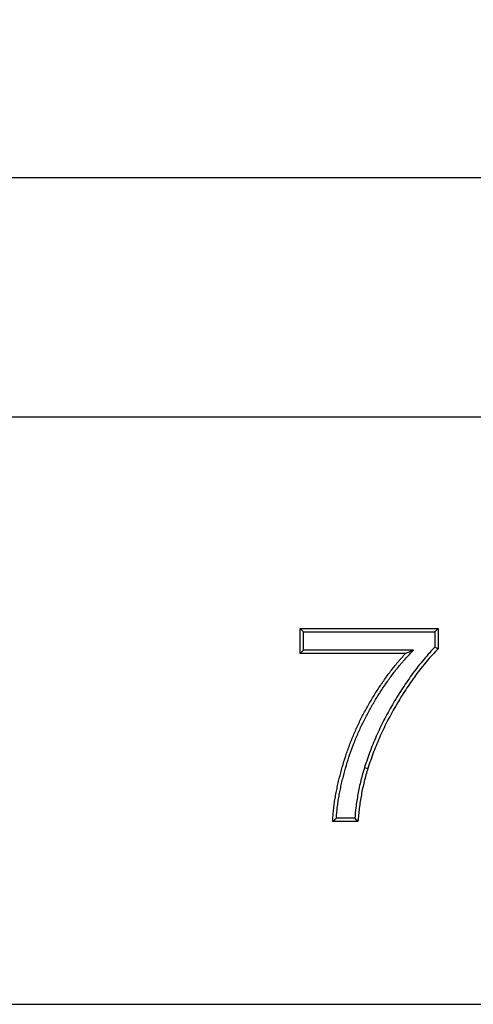
# Model space of a CAD drawing. Units: millimetres. Extents: x 8 to 457, y 1 to 291.
# Drawn here: x 64 to 78, y 242 to 272 of the extents above; entities that cross this region are included whole.
import ezdxf

# ---------------------------------------------------------------- set-up
doc = ezdxf.new("R2010")
doc.units = ezdxf.units.MM
doc.layers.add('FORMAT', color=7, linetype='Continuous')
doc.styles.add('SLDTEXTSTYLE1', font='TXT', dxfattribs={"width": 0.7})
doc.dimstyles.new('SLDDIMSTYLE0', dxfattribs={"dimtxt": 3.393075, "dimasz": 3.5, "dimexe": 0, "dimexo": 0.0625, "dimgap": 0.848269, "dimtad": 1, "dimlfac": 5, "dimrnd": 1e-09, "dimzin": 12, "dimdsep": 46, "dimtxsty": 'SLDTEXTSTYLE1', "dimsah": 1, "dimcen": 0.09, "dimadec": 0, "dimazin": 3, "dimtfac": 1, "dimtofl": 0, "dimtmove": 0, "dimatfit": 3, "dimfxl": 0, "dimfrac": 2, "dimtolj": 1, "dimtzin": 12, "dimarcsym": 0})

# ---------------------------------------------------------------- blocks, each defined once
blk = doc.blocks.new('_D')
at = {"layer": 'FORMAT'}
for p, q in [((36.277, 260.513), (36.277, 267.853)), ((236.277, 260.513), (236.277, 267.853)), ((36.277, 266.853), (236.277, 266.853))]:
    blk.add_line(p, q, dxfattribs=at)
for points in [[(36.277, 266.853), (39.777, 266.353), (39.777, 267.353)], [(236.277, 266.853), (232.777, 267.353), (232.777, 266.353)]]:
    blk.add_solid(points, dxfattribs=at)
at = {"layer": 'FORMAT', "insert": (130.279, 271.628), "char_height": 3.7042, "attachment_point": 1, "style": 'SLDTEXTSTYLE1'}
blk.add_mtext('1000', dxfattribs=at)

msp = doc.modelspace()

# ---------------------------------------------------------------- linework, layer by layer
at = {"color": 7, "linetype": 'Continuous', "lineweight": 25}
for p, q in [((236.2773, 259.5131), (36.2773, 259.5131)), ((72.7811, 253.0362), (77.0119, 253.0362)), ((72.7811, 252.267), (72.7811, 253.0362)), ((72.8869, 252.9304), (72.7811, 253.0362)), ((72.8869, 252.3728), (72.8869, 252.9304)), ((72.8869, 252.9304), (76.9061, 252.9304)), ((76.9061, 252.9304), (77.0119, 253.0362)), ((76.9061, 252.9304), (76.9061, 252.4567)), ((77.0119, 253.0362), (77.0119, 252.4136)), ((72.8869, 252.3728), (72.7811, 252.267)), ((76.2541, 252.3728), (72.8869, 252.3728)), ((76.2541, 252.3728), (76.0119, 252.267)), ((76.0119, 252.267), (72.7811, 252.267)), ((74.7535, 248.7761), (74.8544, 248.7441)), ((74.4534, 247.2189), (73.8905, 247.2189)), ((74.5503, 247.1131), (73.7811, 247.1131)), ((36.2773, 241.5131), (236.2773, 241.5131))]:
    msp.add_line(p, q, dxfattribs=at)
at = {"color": 7, "linetype": 'Continuous', "lineweight": 25, "flags": 128}
msp.add_lwpolyline([(76.9061, 252.4567), (76.959, 252.4352), (77.0119, 252.4136)], dxfattribs=at)
at = {"color": 7, "linetype": 'Continuous', "lineweight": 25}
for points, knots in [([(73.8905, 247.2189), (73.8914, 247.2412), (73.8925, 247.2633), (73.8974, 247.3424), (73.9029, 247.4002), (73.9154, 247.5173), (73.9221, 247.5758), (73.9374, 247.6917), (73.9461, 247.7494), (73.9651, 247.8652), (73.9754, 247.9231), (73.9974, 248.0384), (74.0092, 248.0957), (74.0344, 248.2105), (74.0477, 248.268), (74.075, 248.3832), (74.089, 248.4405), (74.1326, 248.612), (74.1637, 248.7257), (74.2302, 248.952), (74.2656, 249.0644), (74.3413, 249.2872), (74.3817, 249.3976), (74.4674, 249.6169), (74.5126, 249.7258), (74.6071, 249.9417), (74.6565, 250.0486), (74.7599, 250.2601), (74.814, 250.3646), (74.9264, 250.5718), (74.9847, 250.6746), (75.1045, 250.8776), (75.1665, 250.9777), (75.2622, 251.1271), (75.2943, 251.1767), (75.3594, 251.275), (75.3923, 251.3237), (75.493, 251.4684), (75.5624, 251.5634), (75.6697, 251.7032), (75.7061, 251.7493), (75.78, 251.8411), (75.8175, 251.8869), (75.8741, 251.9544), (75.893, 251.9768), (75.9311, 252.0209), (75.9503, 252.0427), (76.0089, 252.108), (76.049, 252.1514), (76.0895, 252.1951), (76.1443, 252.2543), (76.1992, 252.3135), (76.2541, 252.3728)], [0.0192663, 0.0192663, 0.0192663, 0.0192663, 0.03125, 0.03125, 0.0625, 0.0625, 0.09375, 0.09375, 0.125, 0.125, 0.15625, 0.15625, 0.1875, 0.1875, 0.21875, 0.21875, 0.25, 0.25, 0.3125, 0.3125, 0.375, 0.375, 0.4375, 0.4375, 0.5, 0.5, 0.5625, 0.5625, 0.625, 0.625, 0.6875, 0.6875, 0.75, 0.75, 0.78125, 0.78125, 0.8125, 0.8125, 0.875, 0.875, 0.90625, 0.90625, 0.9375, 0.9375, 0.953125, 0.953125, 0.96875, 0.96875, 1, 1, 1, 1.0423166, 1.0423166, 1.0423166, 1.0423166]), ([(76.9061, 252.4567), (76.8535, 252.4027), (76.8003, 252.3477), (76.6868, 252.224), (76.627, 252.1553), (76.5105, 252.0161), (76.4538, 251.946), (76.3418, 251.8038), (76.2867, 251.7316), (76.1795, 251.5853), (76.1272, 251.5112), (76.0251, 251.3624), (75.975, 251.2878), (75.8758, 251.1371), (75.8269, 251.0609), (75.7316, 250.9074), (75.6849, 250.8302), (75.5474, 250.5969), (75.4594, 250.4389), (75.2927, 250.1178), (75.214, 249.955), (75.0653, 249.6253), (74.9952, 249.4579), (74.8679, 249.1183), (74.8108, 248.9474), (74.7541, 248.7777), (74.7539, 248.7771), (74.7537, 248.7766), (74.7535, 248.7761)], [0.01003284, 0.01003284, 0.01003284, 0.01003284, 0.0625, 0.0625, 0.125, 0.125, 0.1875, 0.1875, 0.25, 0.25, 0.3125, 0.3125, 0.375, 0.375, 0.4375, 0.4375, 0.5, 0.5, 0.625, 0.625, 0.75, 0.75, 0.875, 0.875, 1, 1, 1, 1.00039723, 1.00039723, 1.00039723, 1.00039723]), ([(77.0119, 252.4136), (76.9494, 252.3496), (76.887, 252.2856), (76.766, 252.1538), (76.7072, 252.0864), (76.5925, 251.9492), (76.5362, 251.8796), (76.4255, 251.7392), (76.3713, 251.668), (76.2655, 251.5238), (76.214, 251.4507), (76.1128, 251.3032), (76.0629, 251.229), (75.9646, 251.0796), (75.9163, 251.0043), (75.8219, 250.8524), (75.7756, 250.7758), (75.6394, 250.5446), (75.5523, 250.3883), (75.3875, 250.0708), (75.3096, 249.9097), (75.1625, 249.5835), (75.0934, 249.4184), (74.9679, 249.0835), (74.9111, 248.9138), (74.8544, 248.7441)], [0, 0, 0, 0, 0.0625, 0.0625, 0.125, 0.125, 0.1875, 0.1875, 0.25, 0.25, 0.3125, 0.3125, 0.375, 0.375, 0.4375, 0.4375, 0.5, 0.5, 0.625, 0.625, 0.75, 0.75, 0.875, 0.875, 1, 1, 1, 1]), ([(73.7811, 247.1131), (73.7828, 247.1727), (73.7846, 247.2323), (73.792, 247.3513), (73.7977, 247.4107), (73.8103, 247.5293), (73.8171, 247.5885), (73.8327, 247.7067), (73.8415, 247.7656), (73.8609, 247.8833), (73.8713, 247.942), (73.8937, 248.0591), (73.9057, 248.1175), (73.9312, 248.234), (73.9446, 248.292), (73.9722, 248.408), (73.9863, 248.466), (74.0304, 248.6393), (74.0618, 248.7543), (74.1291, 248.9831), (74.1649, 249.0969), (74.2416, 249.3227), (74.2826, 249.4347), (74.3694, 249.6568), (74.4151, 249.767), (74.5108, 249.9854), (74.5608, 250.0937), (74.6655, 250.3079), (74.7203, 250.4139), (74.8341, 250.6235), (74.8929, 250.7272), (75.0141, 250.9326), (75.0769, 251.0339), (75.1733, 251.1846), (75.2058, 251.2346), (75.2716, 251.334), (75.305, 251.3834), (75.4071, 251.5302), (75.4774, 251.6265), (75.5864, 251.7683), (75.6233, 251.8151), (75.698, 251.908), (75.7358, 251.9541), (75.7932, 252.0227), (75.8125, 252.0454), (75.8515, 252.0906), (75.8712, 252.1129), (75.9308, 252.1795), (75.9714, 252.2232), (76.0119, 252.267)], [0, 0, 0, 0, 0.03125, 0.03125, 0.0625, 0.0625, 0.09375, 0.09375, 0.125, 0.125, 0.15625, 0.15625, 0.1875, 0.1875, 0.21875, 0.21875, 0.25, 0.25, 0.3125, 0.3125, 0.375, 0.375, 0.4375, 0.4375, 0.5, 0.5, 0.5625, 0.5625, 0.625, 0.625, 0.6875, 0.6875, 0.75, 0.75, 0.78125, 0.78125, 0.8125, 0.8125, 0.875, 0.875, 0.90625, 0.90625, 0.9375, 0.9375, 0.953125, 0.953125, 0.96875, 0.96875, 1, 1, 1, 1]), ([(74.7535, 248.7761), (74.7534, 248.7755), (74.7532, 248.775), (74.753, 248.7744), (74.7134, 248.6418), (74.6732, 248.5071), (74.6045, 248.2325), (74.5761, 248.0947), (74.5254, 247.8187), (74.5032, 247.6796), (74.473, 247.4323), (74.4628, 247.3253), (74.4534, 247.2189)], [-0.00102651, -0.00102651, -0.00102651, -0.00102651, 0, 0, 0, 0.25, 0.25, 0.5, 0.5, 0.75, 0.75, 0.94179445, 0.94179445, 0.94179445, 0.94179445]), ([(74.8544, 248.7441), (74.8147, 248.6113), (74.7751, 248.4785), (74.7078, 248.2097), (74.6798, 248.0739), (74.6297, 247.8012), (74.6079, 247.6643), (74.5743, 247.3893), (74.5623, 247.2512), (74.5503, 247.1131)], [0, 0, 0, 0, 0.25, 0.25, 0.5, 0.5, 0.75, 0.75, 1, 1, 1, 1]), ([(73.8905, 247.2189), (73.8721, 247.2013), (73.8538, 247.1837), (73.8356, 247.166), (73.8174, 247.1484), (73.7993, 247.1308), (73.7811, 247.1131)], [0, 0, 0, 0, 0.0015474942, 0.0015474942, 0.0015474942, 0.0030949905, 0.0030949905, 0.0030949905, 0.0030949905]), ([(74.4534, 247.2189), (74.4695, 247.2013), (74.4857, 247.1837), (74.5018, 247.166), (74.518, 247.1484), (74.5342, 247.1308), (74.5503, 247.1131)], [0, 0, 0, 0, 0.0015423018, 0.0015423018, 0.0015423018, 0.0030846037, 0.0030846037, 0.0030846037, 0.0030846037])]:
    msp.add_open_spline(points, degree=3, knots=knots, dxfattribs=at)

# ---------------------------------------------------------------- dimensions: what is measured, and where the dimension line sits
at = {"layer": 'FORMAT'}
dim = msp.add_linear_dim(base=(236.2773, 266.8528), p1=(36.2773, 259.5131), p2=(236.2773, 259.5131), dimstyle='SLDDIMSTYLE0', dxfattribs=at)
dim.commit()
dim.dimension.update_dxf_attribs({"geometry": '_D', "text_midpoint": (134.2536, 266.8528), "dimtype": 160})

doc.saveas('drawing.dxf')
